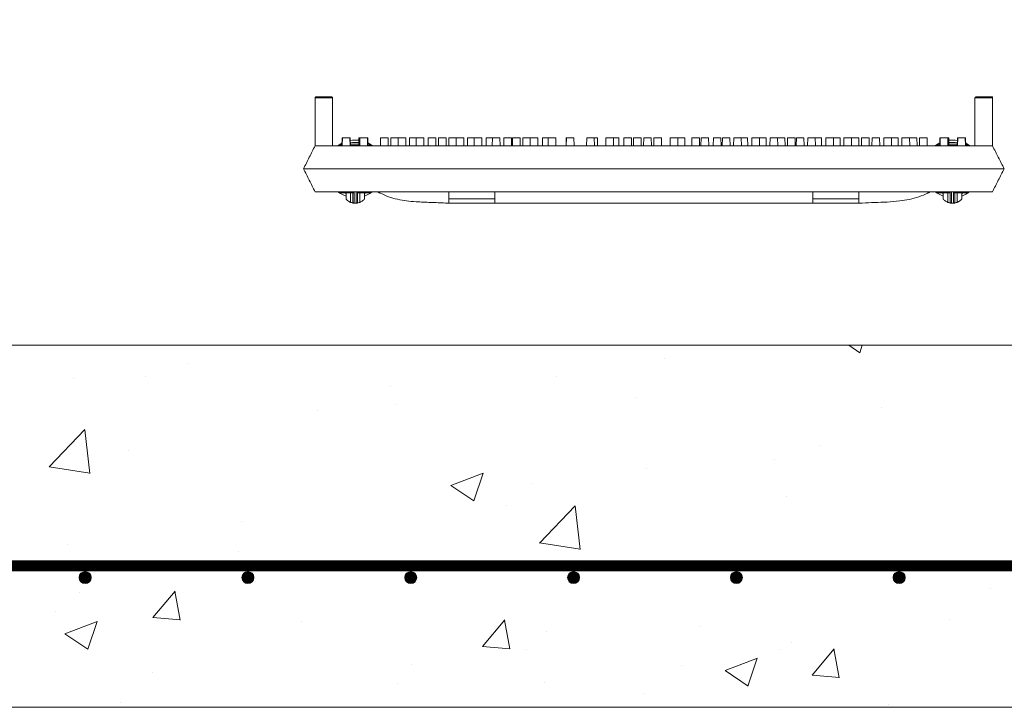
# Model space of a CAD drawing. Extents: x -2250 to 48585, y -18526 to 19290.
# Drawn here: x 21622 to 22166, y 1000 to 1380 of the extents above; entities that cross this region are included whole.
import ezdxf

# ---------------------------------------------------------------- set-up
doc = ezdxf.new("R2010")
doc.units = 0
doc.linetypes.add('SLD-Solid', pattern=[0])
doc.layers.get('0').update_dxf_attribs({"lineweight": 9})

# ---------------------------------------------------------------- blocks, each defined once
blk = doc.blocks.new('*U397')
at = {"color": 7, "linetype": 'ByBlock', "lineweight": 15}
blk.add_circle((0, 0), 3.33, dxfattribs=at)
at = {"color": 7, "linetype": 'ByBlock', "lineweight": -3}
for points in [[(-2.36, -2.36), (-3.34, 0), (-2.36, 2.36)], [(0, -3.34), (-2.36, 2.36), (0, 3.33)], [(-2.36, -2.36), (-2.36, 2.36), (0, -3.34)], [(0, -3.34), (0, 3.33), (2.36, -2.36)], [(2.36, -2.36), (0, 3.33), (2.36, 2.36)], [(2.36, -2.36), (2.36, 2.36), (3.33, 0)]]:
    blk.add_solid(points, dxfattribs=at)
blk = doc.blocks.new('*U398')
at = {"color": 0, "linetype": 'ByBlock', "lineweight": -2, "transparency": 16777216}
for p in [(720, 0), (810, 0), (900, 0), (990, 0), (1080, 0), (1170, 0)]:
    blk.add_blockref('*U397', p, dxfattribs=at)

msp = doc.modelspace()

# ---------------------------------------------------------------- hatches: boundary and pattern name
at = {"lineweight": 5}
h = msp.add_hatch(dxfattribs=at)
h.set_pattern_fill('AR-CONC', color=256)
h.set_pattern_definition([(50, (-29904.19, 4811.94), (182.18467, -15.9391), [19.05, -209.55]), (355, (-29904.19, 4811.94), (-35.2434, 191.05685), [15.24, -167.6406]), (100.45144, (-29889, 4810.6), (146.94125, 175.11775), [16.19, -178.09024]), (46.1842, (-29904.2, 4862.74), (271.079, -42.0423), [28.575, -314.325]), (96.63556, (-29881.6, 4859.23), (237.4041, 247.4261), [24.285, -267.1356]), (351.18415, (-29904.2, 4862.74), (237.4041, 247.4261), [22.86, -251.4597]), (21, (-29878.79, 4850.04), (151.6144, -102.2652), [19.05, -209.55]), (326, (-29878.79, 4850.04), (61.802, 184.18797), [15.24, -167.64]), (71.45144, (-29866.16, 4841.51), (213.4164, 81.92277), [16.19, -178.08994]), (37.5, (-29904.19, 4811.936), (3.0886, 84.55504), [0, -165.608, 0, -170.18, 0, -168.275]), (7.5, (-29904.19, 4811.94), (66.81966, 100.18057), [0, -97.028, 0, -161.798, 0, -64.135]), (327.5, (-29960.83, 4811.936), (135.590595, -5.72874), [0, -63.5, 0, -198.12, 0, -262.89]), (317.5, (-29986.23, 4811.94), (148.12918, 25.4265), [0, -82.55, 0, -131.572, 0, -186.69])])
h.paths.add_polyline_path([(20933.17, 2346.64), (20886.08, 2346.42), (20886.08, 1926.03), (20933.17, 1926.03)])
h.paths.add_polyline_path([(20930.02, 2195.34, -1), (20923.35, 2195.34, -1)], flags=16)
h.paths.add_polyline_path([(20923.35, 2297.34, -1), (20930.02, 2297.34, -1)], flags=16)
h.paths.add_polyline_path([(20930.02, 2093.34, -1), (20923.35, 2093.34, -1)], flags=16)
h.paths.add_polyline_path([(20930.02, 1991.34, -1), (20923.35, 1991.34, -1)], flags=16)
h.paths.add_polyline_path([(21058.1, 2651.99), (20994.08, 2651.99), (20994.08, 2587.99), (20988.08, 2587.99), (20988.08, 2523.99), (20886.08, 2523.99), (20886.08, 2403.36), (20982.25, 2401.99), (20982.25, 2346.87), (20933.17, 2346.64), (20933.17, 1926.03), (21058.08, 1926.03)])
h.paths.add_polyline_path([(20923.35, 2501.34, -1), (20930.02, 2501.34, -1)], flags=16)
h.paths.add_polyline_path([(21058.08, 1926.03), (20933.17, 1926.03), (20933.17, 1078.21), (21972.58, 1078.21), (21972.58, 1200.07), (21058.06, 1200.07)])
h.paths.add_polyline_path([(23012, 1926.03), (22887.08, 1926.03), (22887.06, 1200.07), (21972.58, 1200.07), (21972.58, 1078.21), (23012, 1078.21)], flags=17)
h.paths.add_polyline_path([(23059.08, 1926.03), (23012, 1926.03), (23011.27, 1071.68, -0.999999), (23004.6, 1071.68, -1.000001), (23011.27, 1071.68), (23011.27, 1078.21), (21972.58, 1078.21), (21972.58, 1000), (23059.08, 1000)])
h.paths.add_polyline_path([(23015.12, 1073.3, -1), (23021.79, 1073.3, -1)], flags=16)
h.paths.add_polyline_path([(22914.6, 1071.68, -1), (22921.27, 1071.68, -1)], flags=16)
h.paths.add_polyline_path([(23015.13, 1175.3, -1), (23021.8, 1175.3, -1)], flags=16)
h.paths.add_polyline_path([(22824.6, 1071.68, -1), (22831.27, 1071.68, -1)], flags=16)
h.paths.add_polyline_path([(22734.6, 1071.68, -1), (22741.27, 1071.68, -1)], flags=16)
h.paths.add_polyline_path([(23015.13, 1277.3, -1), (23021.8, 1277.3, -1)], flags=16)
h.paths.add_polyline_path([(22644.6, 1071.68, -1), (22651.27, 1071.68, -1)], flags=16)
h.paths.add_polyline_path([(23015.14, 1379.3, -1), (23021.81, 1379.3, -1)], flags=16)
h.paths.add_polyline_path([(22554.6, 1071.68, -1), (22561.27, 1071.68, -1)], flags=16)
h.paths.add_polyline_path([(23015.14, 1481.3, -1), (23021.81, 1481.3, -1)], flags=16)
h.paths.add_polyline_path([(22464.6, 1071.68, -1), (22471.27, 1071.68, -1)], flags=16)
h.paths.add_polyline_path([(23015.14, 1583.3, -1), (23021.81, 1583.3, -1)], flags=16)
h.paths.add_polyline_path([(22374.6, 1071.68, -1), (22381.27, 1071.68, -1)], flags=16)
h.paths.add_polyline_path([(23015.15, 1685.3, -1), (23021.82, 1685.3, -1)], flags=16)
h.paths.add_polyline_path([(22284.6, 1071.68, -1), (22291.27, 1071.68, -1)], flags=16)
h.paths.add_polyline_path([(23015.15, 1787.3, -1), (23021.82, 1787.3, -1)], flags=16)
h.paths.add_polyline_path([(22194.6, 1071.68, -1), (22201.27, 1071.68, -1)], flags=16)
h.paths.add_polyline_path([(23015.15, 1889.3, -1), (23021.82, 1889.3, -1)], flags=16)
h.paths.add_polyline_path([(22104.6, 1071.68, -1), (22111.27, 1071.68, -1)], flags=16)
h.paths.add_polyline_path([(22014.6, 1071.68, -1), (22021.27, 1071.68, -1)], flags=16)
h.paths.add_polyline_path([(23059.08, 2523.99), (22957.08, 2523.99), (22957.08, 2587.99), (22951.08, 2587.99), (22951.08, 2651.99), (22887.1, 2651.99), (22887.08, 1926.03), (23012, 1926.03), (23059.08, 1926.03)])
h.paths.add_polyline_path([(23021.84, 2195.3, -1), (23015.17, 2195.3, -1)], flags=16)
h.paths.add_polyline_path([(23015.17, 2297.3, -1), (23021.84, 2297.3, -1)], flags=16)
h.paths.add_polyline_path([(23021.83, 2093.3, -1), (23015.16, 2093.3, -1)], flags=16)
h.paths.add_polyline_path([(23015.17, 2399.3, -1), (23021.84, 2399.3, -1)], flags=16)
h.paths.add_polyline_path([(23021.83, 1991.3, -1), (23015.16, 1991.3, -1)], flags=16)
h.paths.add_polyline_path([(23015.18, 2501.3, -1), (23021.85, 2501.3, -1)], flags=16)
h.paths.add_polyline_path([(21972.58, 1078.21), (20933.17, 1078.21), (20934.6, 1071.68, -1.000001), (20941.27, 1071.68, -0.999999), (20934.6, 1071.68), (20933.17, 1045), (20933.17, 1926.03), (20886.08, 1926.03), (20886.08, 1000), (21972.58, 1000)])
h.paths.add_polyline_path([(21294.6, 1071.68, -1), (21301.27, 1071.68, -1)], flags=16)
h.paths.add_polyline_path([(21391.27, 1071.68, -1), (21384.6, 1071.68, -1)], flags=16)
h.paths.add_polyline_path([(21204.6, 1071.68, -1), (21211.27, 1071.68, -1)], flags=16)
h.paths.add_polyline_path([(21481.27, 1071.68, -1), (21474.6, 1071.68, -1)], flags=16)
h.paths.add_polyline_path([(21114.6, 1071.68, -1), (21121.27, 1071.68, -1)], flags=16)
h.paths.add_polyline_path([(21571.27, 1071.68, -1), (21564.6, 1071.68, -1)], flags=16)
h.paths.add_polyline_path([(21024.6, 1071.68, -1), (21031.27, 1071.68, -1)], flags=16)
h.paths.add_polyline_path([(21661.27, 1071.68, -1), (21654.6, 1071.68, -1)], flags=16)
h.paths.add_polyline_path([(20923.35, 1073.34, -1), (20930.02, 1073.34, -1)], flags=16)
h.paths.add_polyline_path([(20923.35, 1175.34, -1), (20930.02, 1175.34, -1)], flags=16)
h.paths.add_polyline_path([(21751.27, 1071.68, -1), (21744.6, 1071.68, -1)], flags=16)
h.paths.add_polyline_path([(20923.35, 1277.34, -1), (20930.02, 1277.34, -1)], flags=16)
h.paths.add_polyline_path([(20923.35, 1379.34, -1), (20930.02, 1379.34, -1)], flags=16)
h.paths.add_polyline_path([(21841.27, 1071.68, -1), (21834.6, 1071.68, -1)], flags=16)
h.paths.add_polyline_path([(20923.35, 1481.34, -1), (20930.02, 1481.34, -1)], flags=16)
h.paths.add_polyline_path([(21931.27, 1071.68, -1), (21924.6, 1071.68, -1)], flags=16)
h.paths.add_polyline_path([(20923.35, 1583.34, -1), (20930.02, 1583.34, -1)], flags=16)
h.paths.add_polyline_path([(20923.35, 1685.34, -1), (20930.02, 1685.34, -1)], flags=16)
h.paths.add_polyline_path([(20923.35, 1787.34, -1), (20930.02, 1787.34, -1)], flags=16)
h.paths.add_polyline_path([(20923.35, 1889.34, -1), (20930.02, 1889.34, -1)], flags=16)

# ---------------------------------------------------------------- linework, layer by layer
at = {"color": 7, "linetype": 'SLD-Solid', "lineweight": 15}
for p, q in [((21785.02, 1336.71), (21785.02, 1310.23)), ((21794.73, 1336.71), (21785.02, 1336.71)), ((21785.52, 1337.22), (21794.22, 1337.22)), ((21794.73, 1336.71), (21794.73, 1310.23)), ((22149.79, 1336.71), (22149.79, 1310.23)), ((22159.51, 1336.71), (22149.79, 1336.71)), ((22150.3, 1337.22), (22159, 1337.22)), ((22159, 1337.22), (22159.01, 1337.22)), ((22159.01, 1337.22), (22159.6, 1337.22)), ((22159.51, 1336.71), (22159.51, 1310.23)), ((22159.54, 1336.71), (22159.51, 1336.71)), ((22159.54, 1336.71), (22159.54, 1310.18)), ((22159.6, 1310.21), (22159.6, 1337.22)), ((21799.96, 1314.55), (21799.88, 1310.23)), ((21799.96, 1314.55), (21800.16, 1314.55)), ((21800.16, 1314.55), (21800.08, 1310.23)), ((21800.16, 1314.55), (21804.32, 1314.55)), ((21804.4, 1310.23), (21804.32, 1314.55)), ((21804.32, 1314.55), (21804.5, 1314.55)), ((21804.58, 1310.23), (21804.5, 1314.55)), ((21809.3, 1314.55), (21809.23, 1310.74)), ((21809.3, 1314.55), (21809.61, 1314.55)), ((21809.61, 1314.55), (21809.54, 1310.23)), ((21809.68, 1314.55), (21809.6, 1310.23)), ((21809.61, 1314.55), (21809.68, 1314.55)), ((21809.68, 1314.55), (21809.82, 1314.55)), ((21809.82, 1314.55), (21809.74, 1310.23)), ((21809.82, 1314.55), (21813.99, 1314.55)), ((21814.06, 1310.23), (21813.99, 1314.55)), ((21813.99, 1314.55), (21814.16, 1314.55)), ((21814.22, 1310.74), (21814.16, 1314.55)), ((21821.2, 1314.55), (21821.13, 1310.23)), ((21821.2, 1314.55), (21825.37, 1314.55)), ((21825.45, 1310.23), (21825.37, 1314.55)), ((21826.9, 1314.55), (21826.83, 1310.23)), ((21826.9, 1314.55), (21830.96, 1314.55)), ((21830.96, 1314.55), (21830.88, 1310.23)), ((21830.96, 1314.55), (21835.13, 1314.55)), ((21835.2, 1310.23), (21835.13, 1314.55)), ((21837.25, 1314.55), (21837.18, 1310.23)), ((21837.25, 1314.55), (21840.98, 1314.55)), ((21840.98, 1314.55), (21840.91, 1310.23)), ((21840.98, 1314.55), (21845.15, 1314.55)), ((21845.23, 1310.23), (21845.15, 1314.55)), ((21847.54, 1314.55), (21847.46, 1310.23)), ((21847.54, 1314.55), (21851.71, 1314.55)), ((21851.78, 1310.23), (21851.71, 1314.55)), ((21853.27, 1314.55), (21853.2, 1310.23)), ((21853.27, 1314.55), (21857.44, 1314.55)), ((21857.52, 1310.23), (21857.44, 1314.55)), ((21858.97, 1314.55), (21858.9, 1310.23)), ((21858.97, 1314.55), (21863.03, 1314.55)), ((21863.03, 1314.55), (21862.95, 1310.23)), ((21863.03, 1314.55), (21867.2, 1314.55)), ((21867.27, 1310.23), (21867.2, 1314.55)), ((21869.33, 1314.55), (21869.25, 1310.23)), ((21869.33, 1314.55), (21873.05, 1314.55)), ((21873.05, 1314.55), (21872.98, 1310.23)), ((21873.05, 1314.55), (21877.22, 1314.55)), ((21877.3, 1310.23), (21877.22, 1314.55)), ((21879.61, 1314.55), (21879.53, 1310.23)), ((21879.61, 1314.55), (21883.07, 1314.55)), ((21883.07, 1314.55), (21882.99, 1310.23)), ((21883.07, 1314.55), (21887.24, 1314.55)), ((21887.31, 1310.23), (21887.24, 1314.55)), ((21889.37, 1314.55), (21889.29, 1310.23)), ((21889.37, 1314.55), (21893.53, 1314.55)), ((21893.61, 1310.23), (21893.53, 1314.55)), ((21894.17, 1314.55), (21894.1, 1310.23)), ((21894.17, 1314.55), (21898.34, 1314.55)), ((21898.42, 1310.23), (21898.34, 1314.55)), ((21899.87, 1314.55), (21899.8, 1310.23)), ((21899.87, 1314.55), (21903.93, 1314.55)), ((21903.93, 1314.55), (21903.85, 1310.23)), ((21903.93, 1314.55), (21908.1, 1314.55)), ((21908.17, 1310.23), (21908.1, 1314.55)), ((21910.83, 1314.55), (21910.75, 1310.23)), ((21910.83, 1314.55), (21913.95, 1314.55)), ((21913.95, 1314.55), (21913.88, 1310.23)), ((21913.95, 1314.55), (21918.12, 1314.55)), ((21918.2, 1310.23), (21918.12, 1314.55)), ((21923.89, 1314.55), (21923.81, 1310.23)), ((21923.89, 1314.55), (21923.97, 1314.55)), ((21923.97, 1314.55), (21923.9, 1310.23)), ((21923.97, 1314.55), (21928.14, 1314.55)), ((21928.21, 1310.23), (21928.14, 1314.55)), ((21935.23, 1314.55), (21935.16, 1310.23)), ((21935.23, 1314.55), (21939.4, 1314.55)), ((21939.48, 1310.23), (21939.4, 1314.55)), ((21939.4, 1314.55), (21941.14, 1314.55)), ((21941.22, 1310.23), (21941.14, 1314.55)), ((21945.78, 1314.55), (21945.7, 1310.23)), ((21945.78, 1314.55), (21949.95, 1314.55)), ((21950.02, 1310.23), (21949.95, 1314.55)), ((21949.95, 1314.55), (21952.92, 1314.55)), ((21953, 1310.23), (21952.92, 1314.55)), ((21955.79, 1314.55), (21955.72, 1310.23)), ((21955.79, 1314.55), (21959.96, 1314.55)), ((21960.04, 1310.23), (21959.96, 1314.55)), ((21961.13, 1314.55), (21961.05, 1310.23)), ((21961.13, 1314.55), (21965.3, 1314.55)), ((21965.37, 1310.23), (21965.3, 1314.55)), ((21966.75, 1314.55), (21966.68, 1310.23)), ((21966.75, 1314.55), (21970.92, 1314.55)), ((21971, 1310.23), (21970.92, 1314.55)), ((21972.33, 1314.55), (21972.25, 1310.23)), ((21972.33, 1314.55), (21976.5, 1314.55)), ((21976.57, 1310.23), (21976.5, 1314.55)), ((21981.34, 1314.55), (21981.26, 1310.23)), ((21981.34, 1314.55), (21985.51, 1314.55)), ((21985.58, 1310.23), (21985.51, 1314.55)), ((21985.51, 1314.55), (21989.39, 1314.55)), ((21989.46, 1310.23), (21989.39, 1314.55)), ((21993.39, 1314.55), (21993.32, 1310.23)), ((21993.39, 1314.55), (21997.56, 1314.55)), ((21997.64, 1310.23), (21997.56, 1314.55)), ((21998.41, 1314.55), (21998.33, 1310.23)), ((21998.41, 1314.55), (22002.58, 1314.55)), ((22002.65, 1310.23), (22002.58, 1314.55)), ((22005.23, 1314.55), (22005.15, 1310.23)), ((22005.23, 1314.55), (22009.4, 1314.55)), ((22009.47, 1310.23), (22009.4, 1314.55)), ((22010.19, 1314.55), (22010.12, 1310.23)), ((22010.19, 1314.55), (22014.36, 1314.55)), ((22014.44, 1310.23), (22014.36, 1314.55)), ((22016.49, 1314.55), (22016.41, 1310.23)), ((22016.49, 1314.55), (22020.66, 1314.55)), ((22020.73, 1310.23), (22020.66, 1314.55)), ((22020.66, 1314.55), (22024.12, 1314.55)), ((22024.19, 1310.23), (22024.12, 1314.55)), ((22026.51, 1314.55), (22026.43, 1310.23)), ((22026.51, 1314.55), (22030.67, 1314.55)), ((22030.75, 1310.23), (22030.67, 1314.55)), ((22030.67, 1314.55), (22034.4, 1314.55)), ((22034.48, 1310.23), (22034.4, 1314.55)), ((22036.53, 1314.55), (22036.45, 1310.23)), ((22036.53, 1314.55), (22040.7, 1314.55)), ((22040.77, 1310.23), (22040.7, 1314.55)), ((22040.7, 1314.55), (22044.76, 1314.55)), ((22044.83, 1310.23), (22044.76, 1314.55)), ((22046.29, 1314.55), (22046.21, 1310.23)), ((22046.29, 1314.55), (22050.45, 1314.55)), ((22050.53, 1310.23), (22050.45, 1314.55)), ((22051.09, 1314.55), (22051.02, 1310.23)), ((22051.09, 1314.55), (22055.26, 1314.55)), ((22055.34, 1310.23), (22055.26, 1314.55)), ((22057.39, 1314.55), (22057.32, 1310.23)), ((22057.39, 1314.55), (22061.56, 1314.55)), ((22061.63, 1310.23), (22061.56, 1314.55)), ((22061.56, 1314.55), (22065.02, 1314.55)), ((22065.09, 1310.23), (22065.02, 1314.55)), ((22067.41, 1314.55), (22067.33, 1310.23)), ((22067.41, 1314.55), (22071.57, 1314.55)), ((22071.65, 1310.23), (22071.57, 1314.55)), ((22071.57, 1314.55), (22075.3, 1314.55)), ((22075.38, 1310.23), (22075.3, 1314.55)), ((22077.43, 1314.55), (22077.36, 1310.23)), ((22077.43, 1314.55), (22081.6, 1314.55)), ((22081.67, 1310.23), (22081.6, 1314.55)), ((22081.6, 1314.55), (22085.66, 1314.55)), ((22085.73, 1310.23), (22085.66, 1314.55)), ((22087.19, 1314.55), (22087.11, 1310.23)), ((22087.19, 1314.55), (22091.36, 1314.55)), ((22091.43, 1310.23), (22091.36, 1314.55)), ((22092.92, 1314.55), (22092.85, 1310.23)), ((22092.92, 1314.55), (22097.09, 1314.55)), ((22097.16, 1310.23), (22097.09, 1314.55)), ((22099.48, 1314.55), (22099.4, 1310.23)), ((22099.48, 1314.55), (22103.65, 1314.55)), ((22103.72, 1310.23), (22103.65, 1314.55)), ((22103.65, 1314.55), (22107.37, 1314.55)), ((22107.45, 1310.23), (22107.37, 1314.55)), ((22109.5, 1314.55), (22109.43, 1310.23)), ((22109.5, 1314.55), (22113.67, 1314.55)), ((22113.75, 1310.23), (22113.67, 1314.55)), ((22113.67, 1314.55), (22117.73, 1314.55)), ((22117.8, 1310.23), (22117.73, 1314.55)), ((22119.26, 1314.55), (22119.18, 1310.23)), ((22119.26, 1314.55), (22123.43, 1314.55)), ((22123.5, 1310.23), (22123.43, 1314.55)), ((22130.47, 1314.55), (22130.41, 1310.74)), ((22130.47, 1314.55), (22130.64, 1314.55)), ((22130.64, 1314.55), (22130.57, 1310.23)), ((22130.64, 1314.55), (22134.81, 1314.55)), ((22134.89, 1310.23), (22134.81, 1314.55)), ((22134.81, 1314.55), (22134.95, 1314.55)), ((22135.02, 1310.23), (22134.95, 1314.55)), ((22134.95, 1314.55), (22135.02, 1314.55)), ((22135.09, 1310.23), (22135.02, 1314.55)), ((22135.02, 1314.55), (22135.33, 1314.55)), ((22135.39, 1310.74), (22135.33, 1314.55)), ((22140.13, 1314.55), (22140.05, 1310.23)), ((22140.13, 1314.55), (22140.3, 1314.55)), ((22140.3, 1314.55), (22140.23, 1310.23)), ((22140.3, 1314.55), (22144.47, 1314.55)), ((22144.55, 1310.23), (22144.47, 1314.55)), ((22144.47, 1314.55), (22144.67, 1314.55)), ((22144.75, 1310.23), (22144.67, 1314.55)), ((21785.02, 1310.23), (21788.92, 1310.23)), ((21788.92, 1310.23), (21789.87, 1310.23)), ((21789.87, 1310.23), (22154.65, 1310.23)), ((21797.79, 1310.31), (21799.27, 1311.28)), ((21798.32, 1310.74), (21798.14, 1310.23)), ((21799.89, 1310.74), (21798.32, 1310.74)), ((21799.27, 1311.28), (21799.91, 1311.63)), ((21809.55, 1310.74), (21804.57, 1310.74)), ((21816.1, 1310.74), (21814.05, 1310.74)), ((21814.2, 1311.79), (21815.15, 1311.28)), ((21815.15, 1311.28), (21816.56, 1310.37)), ((21816.28, 1310.23), (21816.1, 1310.74)), ((22127.99, 1310.31), (22129.48, 1311.28)), ((22128.53, 1310.74), (22128.35, 1310.23)), ((22130.58, 1310.74), (22128.53, 1310.74)), ((22129.48, 1311.28), (22130.42, 1311.79)), ((22140.06, 1310.74), (22135.08, 1310.74)), ((22144.72, 1311.63), (22145.35, 1311.28)), ((22146.31, 1310.74), (22144.74, 1310.74)), ((22145.35, 1311.28), (22146.76, 1310.37)), ((22146.49, 1310.23), (22146.31, 1310.74)), ((22154.65, 1310.23), (22155.61, 1310.23)), ((22155.61, 1310.23), (22159.51, 1310.23)), ((22159.51, 1310.22), (22159.51, 1310.23)), ((22159.57, 1310.21), (22159.54, 1310.18)), ((21778.64, 1297.53), (21786.26, 1297.53)), ((21778.64, 1297.53), (21778.64, 1297.53)), ((21786.26, 1297.53), (22158.37, 1297.53)), ((22158.37, 1297.53), (22165.99, 1297.53)), ((22165.99, 1297.53), (22165.99, 1297.53)), ((21785.02, 1284.83), (21789.87, 1284.83)), ((21789.87, 1284.83), (22154.65, 1284.83)), ((21798.14, 1284.83), (21798.32, 1284.33)), ((21816.1, 1284.33), (21816.28, 1284.83)), ((21820.86, 1284.14), (21820.86, 1284.83)), ((21858.96, 1280.97), (21858.96, 1284.83)), ((21884.36, 1280.97), (21884.36, 1284.83)), ((22060.27, 1280.97), (22060.27, 1284.83)), ((22085.67, 1280.97), (22085.67, 1284.83)), ((22123.77, 1284.14), (22123.77, 1284.83)), ((22128.35, 1284.83), (22128.53, 1284.33)), ((22146.31, 1284.33), (22146.49, 1284.83)), ((22154.65, 1284.83), (22159.51, 1284.83)), ((21798.32, 1284.33), (21805.92, 1284.33)), ((21800.98, 1284.33), (21802.13, 1283.84)), ((21802.13, 1284.08), (21801.51, 1284.33)), ((21802.13, 1280.79), (21802.13, 1284.33)), ((21804.67, 1284.33), (21804.67, 1278.98)), ((21808.5, 1284.33), (21816.1, 1284.33)), ((21809.75, 1278.98), (21809.75, 1284.33)), ((21812.91, 1284.33), (21812.29, 1284.08)), ((21812.29, 1283.84), (21813.45, 1284.33)), ((21812.29, 1284.33), (21812.29, 1280.79)), ((21858.96, 1280.97), (21884.36, 1280.97)), ((21858.96, 1278.61), (21858.96, 1280.97)), ((21884.36, 1280.97), (21884.36, 1278.61)), ((22060.27, 1280.97), (22085.67, 1280.97)), ((22060.27, 1278.61), (22060.27, 1280.97)), ((22085.67, 1280.97), (22085.67, 1278.61)), ((22128.53, 1284.33), (22136.13, 1284.33)), ((22131.18, 1284.33), (22132.34, 1283.84)), ((22132.34, 1284.08), (22131.72, 1284.33)), ((22132.34, 1284.33), (22132.34, 1280.79)), ((22134.88, 1278.98), (22134.88, 1284.33)), ((22138.71, 1284.33), (22146.31, 1284.33)), ((22139.96, 1284.33), (22139.96, 1278.98)), ((22143.12, 1284.33), (22142.5, 1284.08)), ((22142.5, 1283.84), (22143.65, 1284.33)), ((22142.5, 1280.79), (22142.5, 1284.33)), ((21857.07, 1278.61), (21858.96, 1278.61)), ((21858.96, 1278.48), (22085.68, 1278.48)), ((21884.36, 1278.61), (22060.27, 1278.61)), ((22085.67, 1278.61), (22087.55, 1278.61)), ((23059.08, 1000), (20886.08, 1000))]:
    msp.add_line(p, q, dxfattribs=at)
at = {"lineweight": 5}
msp.add_lwpolyline([(21058.06, 1200.07), (22887.06, 1200.07), (22887.1, 2651.99), (21058.1, 2651.99)], close=True, dxfattribs=at)
msp.add_lwpolyline([(20933.22, 1078.21, 6, 6, 0), (23015.64, 1078.21, 6, 6, 0)], format="xyseb")
at = {"color": 7, "linetype": 'SLD-Solid', "lineweight": 15}
for centre, radius, start, end in [((21794.22, 1336.71), 0.508, 0, 90), ((22150.3, 1336.71), 0.508, 90, 180), ((22159, 1336.71), 0.508, 359.9988, 90.0079), ((21807.21, 1297.53), 15.88, 82.5185, 99.7386), ((21807.21, 1297.53), 14.61, 81.9521, 100.5053), ((21807.21, 1297.53), 14.39, 81.8438, 100.652), ((22137.42, 1297.53), 15.88, 80.2614, 97.4815), ((22137.42, 1297.53), 14.6, 79.4947, 98.0479), ((22137.42, 1297.53), 14.39, 79.348, 98.1562), ((21807.21, 1297.53), 15.87, 233.1788, 251.3371), ((21806.51, 1285.25), 0.718, 215.4754, 273.1785), ((21806.67, 1284.84), 0.753, 180.7358, 270.7268), ((21807.21, 1297.53), 15.88, 288.6629, 306.2142), ((22137.42, 1297.53), 15.88, 233.1788, 251.3371), ((22137.95, 1284.84), 0.753, 269.274, 359.2645), ((22138.12, 1285.25), 0.718, 266.8217, 324.5243), ((22137.42, 1297.53), 15.88, 288.6629, 306.2142), ((21807.21, 1285.23), 6.74, 247.8639, 263.2744), ((21807.21, 1285.23), 6.74, 276.7256, 292.1361), ((22137.42, 1285.23), 6.74, 247.8639, 263.2744), ((22137.42, 1285.23), 6.74, 276.7256, 292.1361)]:
    msp.add_arc(centre, radius, start, end, dxfattribs=at)
for points, knots in [([(21785.02, 1336.71), (21785.02, 1336.77), (21785.03, 1336.89), (21785.12, 1337.04), (21785.25, 1337.15), (21785.37, 1337.2), (21785.47, 1337.22), (21785.5, 1337.22), (21785.52, 1337.22)], [0, 0, 0, 0, 0.214721, 0.429306, 0.643921, 0.858575, 0.931829, 1, 1, 1, 1]), ([(22159.01, 1337.22), (22159.06, 1337.22), (22159.26, 1337.2), (22159.41, 1337.08), (22159.5, 1336.91), (22159.51, 1336.87), (22159.52, 1336.84), (22159.53, 1336.82), (22159.53, 1336.8), (22159.54, 1336.78), (22159.54, 1336.77), (22159.54, 1336.75), (22159.54, 1336.74), (22159.54, 1336.73), (22159.54, 1336.72), (22159.54, 1336.72), (22159.54, 1336.71)], [0, 0, 0, 0, 0.15861, 0.793644, 0.861296, 0.906621, 0.937014, 0.957427, 0.971161, 0.980442, 0.986756, 0.991091, 0.995287, 0.997118, 0.998963, 1, 1, 1, 1]), ([(21785.02, 1310.23), (21783.95, 1308.12), (21781.83, 1303.9), (21779.7, 1299.65), (21778.64, 1297.53)], [0, 0, 0, 0, 0.501105, 1, 1, 1, 1]), ([(22165.99, 1297.53), (22164.91, 1299.65), (22162.76, 1303.88), (22160.62, 1308.06), (22159.55, 1310.15)], [0, 0, 0, 0, 0.502067, 1, 1, 1, 1]), ([(21778.64, 1297.53), (21779.7, 1295.42), (21781.83, 1291.17), (21783.95, 1286.95), (21785.02, 1284.83)], [0, 0, 0, 0, 0.499103, 1, 1, 1, 1]), ([(22159.51, 1284.83), (22160.59, 1286.95), (22162.74, 1291.16), (22164.91, 1295.41), (22165.99, 1297.53)], [0, 0, 0, 0, 0.5016233, 1, 1, 1, 1]), ([(21805.92, 1279.25), (21805.92, 1279.34), (21805.92, 1279.59), (21805.92, 1281.27), (21805.92, 1282.69), (21805.92, 1283.63), (21805.92, 1284.43), (21805.92, 1284.83)], [0, 0, 0, 0, 0.17347, 0.448764, 0.724037, 0.862075, 1, 1, 1, 1]), ([(21807.21, 1284.83), (21807.21, 1284.83), (21807.18, 1284.83), (21807.11, 1284.82), (21806.99, 1284.8), (21806.81, 1284.76), (21806.63, 1284.7), (21806.54, 1284.62), (21806.53, 1284.57), (21806.54, 1284.54), (21806.55, 1284.53)], [0, 0, 0, 0, 0.008866, 0.058014, 0.16143, 0.312918, 0.552191, 0.788616, 0.946842, 1, 1, 1, 1]), ([(21807.74, 1278.51), (21807.74, 1278.53), (21807.74, 1278.62), (21807.74, 1279.04), (21807.74, 1280.11), (21807.74, 1281.43), (21807.74, 1282.4), (21807.74, 1283.22), (21807.74, 1284.21), (21807.74, 1284.71)], [0, 0, 0, 0, 0.046674, 0.181211, 0.315798, 0.583027, 0.720964, 0.858853, 1, 1, 1, 1]), ([(21808.5, 1284.83), (21808.5, 1284.55), (21808.5, 1283.85), (21808.5, 1283.14), (21808.5, 1282.17), (21808.5, 1280.86), (21808.5, 1279.8), (21808.5, 1279.31), (21808.5, 1279.26), (21808.5, 1279.25)], [0, 0, 0, 0, 0.0921492, 0.228146, 0.3642267, 0.634592, 0.7697764, 0.9051869, 1, 1, 1, 1]), ([(21819.59, 1284.83), (21819.59, 1284.83), (21819.61, 1284.82), (21819.73, 1284.75), (21819.97, 1284.62), (21820.31, 1284.43), (21820.62, 1284.27), (21820.81, 1284.17), (21820.86, 1284.14)], [0, 0, 0, 0, 0.130125, 0.305118, 0.49066, 0.69774, 0.930286, 1, 1, 1, 1]), ([(22123.77, 1284.14), (22123.93, 1284.23), (22124.25, 1284.39), (22124.66, 1284.62), (22124.94, 1284.78), (22125.04, 1284.83), (22125.04, 1284.83), (22125.04, 1284.83)], [0, 0, 0, 0, 0.252198, 0.504836, 0.742161, 0.948357, 1, 1, 1, 1]), ([(22136.13, 1284.83), (22136.13, 1284.55), (22136.13, 1283.85), (22136.13, 1283.13), (22136.13, 1282.17), (22136.13, 1280.86), (22136.13, 1279.8), (22136.13, 1279.31), (22136.13, 1279.26), (22136.13, 1279.25)], [0, 0, 0, 0, 0.092149, 0.228168, 0.364227, 0.634592, 0.769916, 0.905187, 1, 1, 1, 1]), ([(22136.89, 1278.51), (22136.89, 1278.53), (22136.89, 1278.62), (22136.89, 1279.04), (22136.89, 1280.11), (22136.89, 1281.43), (22136.89, 1282.4), (22136.89, 1283.22), (22136.89, 1284.21), (22136.89, 1284.71)], [0, 0, 0, 0, 0.046674, 0.181211, 0.315798, 0.583027, 0.720964, 0.858853, 1, 1, 1, 1]), ([(22137.42, 1284.83), (22137.42, 1284.83), (22137.45, 1284.83), (22137.51, 1284.82), (22137.64, 1284.8), (22137.82, 1284.76), (22138, 1284.7), (22138.09, 1284.62), (22138.1, 1284.57), (22138.09, 1284.54), (22138.08, 1284.53)], [0, 0, 0, 0, 0.008863, 0.058007, 0.161424, 0.312911, 0.552187, 0.788613, 0.94684, 1, 1, 1, 1]), ([(22138.71, 1279.25), (22138.71, 1279.34), (22138.71, 1279.59), (22138.71, 1281.27), (22138.71, 1282.69), (22138.71, 1283.63), (22138.71, 1284.43), (22138.71, 1284.83)], [0, 0, 0, 0, 0.17347, 0.448764, 0.724037, 0.862075, 1, 1, 1, 1]), ([(21802.13, 1280.79), (21802.15, 1280.77), (21802.19, 1280.73), (21802.49, 1280.4), (21803.01, 1279.93), (21803.78, 1279.39), (21804.39, 1279.11), (21804.67, 1278.98)], [0, 0, 0, 0, 0.154363, 0.307467, 0.545183, 0.788223, 1, 1, 1, 1]), ([(21805.92, 1279.25), (21805.92, 1279.22), (21805.92, 1279.17), (21805.95, 1279.03), (21806.03, 1278.84), (21806.2, 1278.64), (21806.35, 1278.57), (21806.42, 1278.53)], [0, 0, 0, 0, 0.080028, 0.182105, 0.458357, 0.734612, 1, 1, 1, 1]), ([(21806.55, 1284.53), (21806.61, 1284.41), (21806.68, 1284.26), (21806.68, 1284.12), (21806.68, 1284.09)], [0, 0, 0, 0, 0.820308, 1, 1, 1, 1]), ([(21806.68, 1284.09), (21806.68, 1283.69), (21806.68, 1282.88), (21806.68, 1281.94), (21806.68, 1280.51), (21806.68, 1278.91), (21806.68, 1278.61), (21806.68, 1278.51)], [0, 0, 0, 0, 0.1427179, 0.2855518, 0.5681225, 0.8521633, 1, 1, 1, 1]), ([(21808.5, 1279.25), (21808.49, 1279.16), (21808.48, 1278.99), (21808.34, 1278.76), (21808.18, 1278.61), (21808.05, 1278.55), (21808, 1278.53)], [0, 0, 0, 0, 0.276392, 0.552733, 0.829185, 1, 1, 1, 1]), ([(21809.75, 1278.98), (21810.06, 1279.12), (21810.67, 1279.41), (21811.46, 1279.96), (21811.98, 1280.45), (21812.25, 1280.75), (21812.28, 1280.78), (21812.29, 1280.79)], [0, 0, 0, 0, 0.229637, 0.458271, 0.716427, 0.87224, 1, 1, 1, 1]), ([(21820.86, 1284.14), (21822.42, 1283.42), (21825.55, 1281.98), (21830.56, 1280.65), (21835.65, 1279.77), (21841.82, 1279.19), (21848.97, 1278.95), (21854.39, 1278.72), (21857.07, 1278.61)], [0, 0, 0, 0, 0.139959, 0.279125, 0.418984, 0.559829, 0.781616, 1, 1, 1, 1]), ([(22087.55, 1278.61), (22089.83, 1278.71), (22094.42, 1278.92), (22101.32, 1279.12), (22107.75, 1279.6), (22113.59, 1280.54), (22118.85, 1281.89), (22122.13, 1283.39), (22123.77, 1284.14)], [0, 0, 0, 0, 0.184958, 0.372912, 0.560961, 0.707608, 0.85342, 1, 1, 1, 1]), ([(22134.88, 1278.98), (22134.57, 1279.12), (22133.96, 1279.41), (22133.17, 1279.96), (22132.65, 1280.45), (22132.38, 1280.75), (22132.35, 1280.78), (22132.34, 1280.79)], [0, 0, 0, 0, 0.229639, 0.458272, 0.716427, 0.87224, 1, 1, 1, 1]), ([(22136.13, 1279.25), (22136.14, 1279.16), (22136.15, 1278.99), (22136.28, 1278.76), (22136.45, 1278.61), (22136.58, 1278.55), (22136.63, 1278.53)], [0, 0, 0, 0, 0.276395, 0.552747, 0.829189, 1, 1, 1, 1]), ([(22138.08, 1284.53), (22138.02, 1284.41), (22137.95, 1284.26), (22137.95, 1284.12), (22137.94, 1284.09)], [0, 0, 0, 0, 0.820308, 1, 1, 1, 1]), ([(22137.94, 1284.09), (22137.94, 1283.69), (22137.94, 1282.88), (22137.94, 1281.94), (22137.94, 1280.51), (22137.94, 1278.91), (22137.94, 1278.61), (22137.94, 1278.51)], [0, 0, 0, 0, 0.1427179, 0.2855518, 0.5681225, 0.8521633, 1, 1, 1, 1]), ([(22138.71, 1279.25), (22138.71, 1279.22), (22138.7, 1279.17), (22138.68, 1279.03), (22138.6, 1278.84), (22138.43, 1278.64), (22138.28, 1278.57), (22138.21, 1278.53)], [0, 0, 0, 0, 0.080028, 0.182106, 0.458356, 0.734602, 1, 1, 1, 1]), ([(22142.5, 1280.79), (22142.48, 1280.77), (22142.44, 1280.73), (22142.14, 1280.4), (22141.62, 1279.93), (22140.85, 1279.39), (22140.24, 1279.11), (22139.96, 1278.98)], [0, 0, 0, 0, 0.154363, 0.307467, 0.545182, 0.788219, 1, 1, 1, 1]), ([(21806.42, 1278.53), (21806.42, 1278.53), (21806.41, 1278.53), (21806.57, 1278.52), (21806.59, 1278.51), (21806.6, 1278.51), (21806.61, 1278.51), (21806.62, 1278.51), (21806.63, 1278.51), (21806.64, 1278.51), (21806.66, 1278.51), (21806.68, 1278.51), (21806.68, 1278.51)], [0, 0, 0, 0, 0.841838, 0.886811, 0.905125, 0.911273, 0.917473, 0.921943, 0.926411, 0.933308, 0.946915, 1, 1, 1, 1]), ([(21806.68, 1278.51), (21806.79, 1278.5), (21806.91, 1278.49), (21807.15, 1278.49), (21807.17, 1278.48), (21807.19, 1278.48), (21807.21, 1278.48), (21807.23, 1278.48), (21807.24, 1278.48), (21807.29, 1278.49), (21807.38, 1278.49), (21807.53, 1278.49), (21807.66, 1278.5), (21807.74, 1278.51)], [0, 0, 0, 0, 0.459679, 0.473716, 0.488201, 0.493589, 0.499038, 0.50386, 0.509677, 0.520666, 0.564156, 0.736134, 1, 1, 1, 1]), ([(21807.74, 1278.51), (21807.75, 1278.51), (21807.76, 1278.51), (21807.79, 1278.51), (21807.8, 1278.51), (21807.81, 1278.51), (21807.82, 1278.51), (21807.83, 1278.51), (21807.85, 1278.51), (21807.9, 1278.52), (21807.98, 1278.53), (21808.01, 1278.53), (21808, 1278.53), (21808, 1278.53)], [0, 0, 0, 0, 0.038766, 0.0462, 0.049872, 0.053593, 0.056756, 0.061014, 0.068916, 0.096195, 0.227013, 0.747064, 1, 1, 1, 1]), ([(21858.96, 1278.48), (21858.96, 1278.48), (21858.95, 1278.48), (21858.92, 1278.49), (21858.75, 1278.5), (21858.17, 1278.54), (21857.55, 1278.58), (21857.07, 1278.61)], [0, 0, 0, 0, 0.014214, 0.085616, 0.187638, 0.375054, 1, 1, 1, 1]), ([(22087.55, 1278.61), (22087.03, 1278.58), (22086.37, 1278.54), (22085.82, 1278.5), (22085.69, 1278.49), (22085.68, 1278.49), (22085.68, 1278.49)], [0, 0, 0, 0, 0.682342, 0.85318, 0.933451, 1, 1, 1, 1]), ([(22136.89, 1278.51), (22136.88, 1278.51), (22136.87, 1278.51), (22136.84, 1278.51), (22136.83, 1278.51), (22136.82, 1278.51), (22136.81, 1278.51), (22136.8, 1278.51), (22136.78, 1278.51), (22136.73, 1278.52), (22136.65, 1278.53), (22136.62, 1278.53), (22136.63, 1278.53), (22136.63, 1278.53)], [0, 0, 0, 0, 0.0387639, 0.0462031, 0.0498717, 0.0535901, 0.0567602, 0.0610168, 0.0689184, 0.0961962, 0.2270127, 0.7470642, 1, 1, 1, 1]), ([(22137.94, 1278.51), (22137.84, 1278.5), (22137.72, 1278.49), (22137.48, 1278.49), (22137.46, 1278.48), (22137.44, 1278.48), (22137.42, 1278.48), (22137.4, 1278.48), (22137.38, 1278.48), (22137.34, 1278.49), (22137.25, 1278.49), (22137.1, 1278.49), (22136.97, 1278.5), (22136.89, 1278.51)], [0, 0, 0, 0, 0.459681, 0.473717, 0.488205, 0.49359, 0.499038, 0.503857, 0.509674, 0.520665, 0.564154, 0.736133, 1, 1, 1, 1]), ([(22138.21, 1278.53), (22138.21, 1278.53), (22138.22, 1278.53), (22138.06, 1278.52), (22138.04, 1278.51), (22138.03, 1278.51), (22138.02, 1278.51), (22138.01, 1278.51), (22138, 1278.51), (22137.99, 1278.51), (22137.96, 1278.51), (22137.95, 1278.51), (22137.94, 1278.51)], [0, 0, 0, 0, 0.841839, 0.886817, 0.905129, 0.911269, 0.917468, 0.921952, 0.926411, 0.93331, 0.946918, 1, 1, 1, 1])]:
    msp.add_open_spline(points, degree=3, knots=knots, dxfattribs=at)

# ---------------------------------------------------------------- block references
at = {"lineweight": 5}
msp.add_blockref('*U398', (20937.93, 1071.68), dxfattribs=at)

doc.saveas('drawing.dxf')
